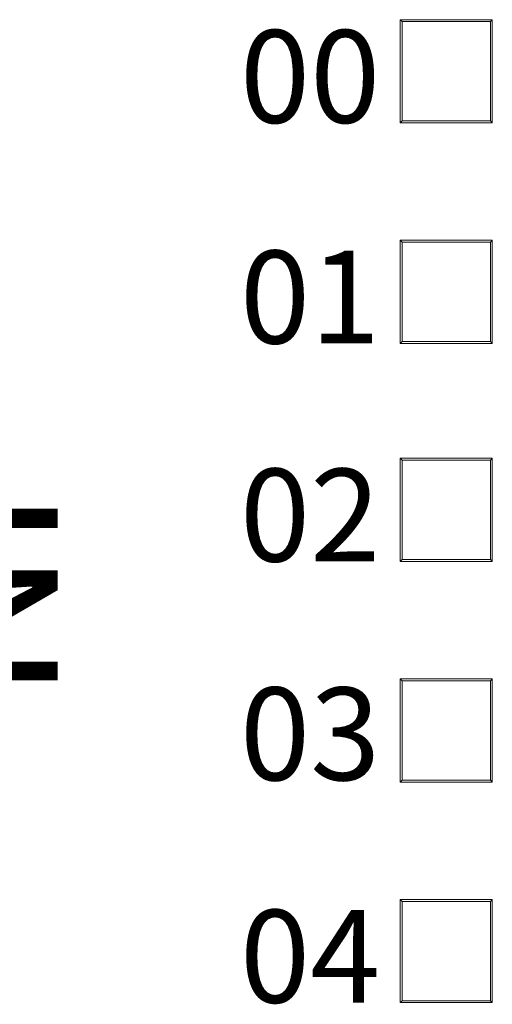
# Model space of a CAD drawing. Units: millimetres. Extents: x 1250 to 2292, y 3250 to 4596.
# Drawn here: x 1319 to 1327, y 3977 to 3993 of the extents above; entities that cross this region are included whole.
import ezdxf

# ---------------------------------------------------------------- set-up
doc = ezdxf.new("R2010")
doc.units = ezdxf.units.MM
doc.layers.add('1', color=7, linetype='Continuous', lineweight=18)
doc.layers.add('尺寸线层', color=3, linetype='Continuous', lineweight=18)
doc.styles.add('IO字体', font='simhei.ttf', dxfattribs={"width": 0.7})
doc.styles.add('型号字体', font='simhei.ttf')

msp = doc.modelspace()

# ---------------------------------------------------------------- linework, layer by layer
at = {"layer": '1', "color": 7, "linetype": 'Continuous'}
for p, q in [((1325.657, 3993.084), (1325.657, 3991.415)), ((1327.146, 3993.084), (1325.657, 3993.084)), ((1325.657, 3993.084), (1325.687, 3993.054)), ((1325.657, 3993.084), (1325.657, 3991.415)), ((1327.146, 3993.084), (1325.657, 3993.084)), ((1325.657, 3993.084), (1325.687, 3993.054)), ((1327.116, 3993.054), (1325.687, 3993.054)), ((1325.687, 3993.054), (1325.687, 3991.445)), ((1327.116, 3993.054), (1325.687, 3993.054)), ((1325.687, 3993.054), (1325.687, 3991.445)), ((1327.146, 3993.084), (1327.116, 3993.054)), ((1327.146, 3993.084), (1327.116, 3993.054)), ((1327.116, 3993.054), (1327.116, 3991.445)), ((1327.116, 3993.054), (1327.116, 3991.445)), ((1327.146, 3993.084), (1327.146, 3991.415)), ((1327.146, 3993.084), (1327.146, 3991.415)), ((1325.657, 3991.415), (1325.687, 3991.445)), ((1325.657, 3991.415), (1325.687, 3991.445)), ((1327.146, 3991.415), (1325.657, 3991.415)), ((1327.146, 3991.415), (1325.657, 3991.415)), ((1327.116, 3991.445), (1325.687, 3991.445)), ((1327.116, 3991.445), (1325.687, 3991.445)), ((1327.146, 3991.415), (1327.116, 3991.445)), ((1327.146, 3991.415), (1327.116, 3991.445)), ((1325.657, 3989.515), (1325.657, 3987.846)), ((1327.146, 3989.515), (1325.657, 3989.515)), ((1325.657, 3989.515), (1325.687, 3989.485)), ((1327.146, 3989.515), (1325.657, 3989.515)), ((1325.657, 3989.515), (1325.657, 3987.846)), ((1325.657, 3989.515), (1325.687, 3989.485)), ((1325.687, 3989.485), (1325.687, 3987.876)), ((1327.116, 3989.485), (1325.687, 3989.485)), ((1325.687, 3989.485), (1325.687, 3987.876)), ((1327.116, 3989.485), (1325.687, 3989.485)), ((1327.146, 3989.515), (1327.116, 3989.485)), ((1327.146, 3989.515), (1327.116, 3989.485)), ((1327.116, 3989.485), (1327.116, 3987.876)), ((1327.116, 3989.485), (1327.116, 3987.876)), ((1327.146, 3989.515), (1327.146, 3987.846)), ((1327.146, 3989.515), (1327.146, 3987.846)), ((1325.657, 3987.846), (1325.687, 3987.876)), ((1325.657, 3987.846), (1325.687, 3987.876)), ((1327.146, 3987.846), (1325.657, 3987.846)), ((1327.146, 3987.846), (1325.657, 3987.846)), ((1327.116, 3987.876), (1325.687, 3987.876)), ((1327.116, 3987.876), (1325.687, 3987.876)), ((1327.146, 3987.846), (1327.116, 3987.876)), ((1327.146, 3987.846), (1327.116, 3987.876)), ((1327.146, 3985.987), (1325.657, 3985.987)), ((1325.657, 3985.987), (1325.657, 3984.318)), ((1325.657, 3985.987), (1325.687, 3985.957)), ((1325.657, 3985.987), (1325.657, 3984.318)), ((1327.146, 3985.987), (1325.657, 3985.987)), ((1325.657, 3985.987), (1325.687, 3985.957)), ((1327.146, 3985.987), (1327.116, 3985.957)), ((1327.146, 3985.987), (1327.116, 3985.957)), ((1327.146, 3985.987), (1327.146, 3984.318)), ((1327.146, 3985.987), (1327.146, 3984.318)), ((1325.687, 3985.957), (1325.687, 3984.348)), ((1327.116, 3985.957), (1325.687, 3985.957)), ((1325.687, 3985.957), (1325.687, 3984.348)), ((1327.116, 3985.957), (1325.687, 3985.957)), ((1327.116, 3985.957), (1327.116, 3984.348)), ((1327.116, 3985.957), (1327.116, 3984.348)), ((1325.657, 3984.318), (1325.687, 3984.348)), ((1325.657, 3984.318), (1325.687, 3984.348)), ((1327.146, 3984.318), (1325.657, 3984.318)), ((1327.146, 3984.318), (1325.657, 3984.318)), ((1327.116, 3984.348), (1325.687, 3984.348)), ((1327.116, 3984.348), (1325.687, 3984.348)), ((1327.146, 3984.318), (1327.116, 3984.348)), ((1327.146, 3984.318), (1327.116, 3984.348)), ((1325.657, 3982.418), (1325.657, 3980.749)), ((1327.146, 3982.418), (1325.657, 3982.418)), ((1325.657, 3982.418), (1325.687, 3982.388)), ((1325.657, 3982.418), (1325.657, 3980.749)), ((1327.146, 3982.418), (1325.657, 3982.418)), ((1325.657, 3982.418), (1325.687, 3982.388)), ((1327.116, 3982.388), (1325.687, 3982.388)), ((1325.687, 3982.388), (1325.687, 3980.779)), ((1327.116, 3982.388), (1325.687, 3982.388)), ((1325.687, 3982.388), (1325.687, 3980.779)), ((1327.146, 3982.418), (1327.116, 3982.388)), ((1327.146, 3982.418), (1327.116, 3982.388)), ((1327.116, 3982.388), (1327.116, 3980.779)), ((1327.116, 3982.388), (1327.116, 3980.779)), ((1327.146, 3982.418), (1327.146, 3980.749)), ((1327.146, 3982.418), (1327.146, 3980.749)), ((1325.657, 3980.749), (1325.687, 3980.779)), ((1325.657, 3980.749), (1325.687, 3980.779)), ((1327.146, 3980.749), (1325.657, 3980.749)), ((1327.146, 3980.749), (1325.657, 3980.749)), ((1327.116, 3980.779), (1325.687, 3980.779)), ((1327.116, 3980.779), (1325.687, 3980.779)), ((1327.146, 3980.749), (1327.116, 3980.779)), ((1327.146, 3980.749), (1327.116, 3980.779)), ((1325.657, 3978.849), (1325.657, 3977.18)), ((1327.146, 3978.849), (1325.657, 3978.849)), ((1325.657, 3978.849), (1325.687, 3978.819)), ((1327.146, 3978.849), (1325.657, 3978.849)), ((1325.657, 3978.849), (1325.657, 3977.18)), ((1325.657, 3978.849), (1325.687, 3978.819)), ((1325.687, 3978.819), (1325.687, 3977.21)), ((1327.116, 3978.819), (1325.687, 3978.819)), ((1325.687, 3978.819), (1325.687, 3977.21)), ((1327.116, 3978.819), (1325.687, 3978.819)), ((1327.146, 3978.849), (1327.116, 3978.819)), ((1327.146, 3978.849), (1327.116, 3978.819)), ((1327.116, 3978.819), (1327.116, 3977.21)), ((1327.116, 3978.819), (1327.116, 3977.21)), ((1327.146, 3978.849), (1327.146, 3977.18)), ((1327.146, 3978.849), (1327.146, 3977.18)), ((1325.657, 3977.18), (1325.687, 3977.21)), ((1325.657, 3977.18), (1325.687, 3977.21)), ((1327.116, 3977.21), (1325.687, 3977.21)), ((1327.116, 3977.21), (1325.687, 3977.21)), ((1327.146, 3977.18), (1327.116, 3977.21)), ((1327.146, 3977.18), (1327.116, 3977.21)), ((1327.146, 3977.18), (1325.657, 3977.18)), ((1327.146, 3977.18), (1325.657, 3977.18))]:
    msp.add_line(p, q, dxfattribs=at)

# ---------------------------------------------------------------- texts
at = {"layer": '尺寸线层', "color": 3, "char_height": 1.5, "width": 2.52276, "attachment_point": 1, "style": 'IO字体'}
for s, insert in [('\\T1.05;00', (1323.062, 3992.915)), ('\\T1.05;01', (1323.062, 3989.346))]:
    msp.add_mtext(s, dxfattribs=dict(at, insert=insert))
at = {"layer": '尺寸线层', "color": 3, "attachment_point": 1}
for s, insert, char_height, width, rotation, style in [('\\T1.05;02', (1323.062, 3985.818), 1.5, 2.52276, 360, 'IO字体'), ('\\T1.05;IN', (1320.111, 3985.516), 2.5, 11.14469, 270, '型号字体'), ('\\T1.05;03', (1323.062, 3982.279), 1.5, 2.52276, 360, 'IO字体'), ('\\T1.05;04', (1323.062, 3978.68), 1.5, 2.52276, 360, 'IO字体')]:
    msp.add_mtext(s, dxfattribs=dict(at, insert=insert, char_height=char_height, width=width, rotation=rotation, style=style))

doc.saveas('drawing.dxf')
